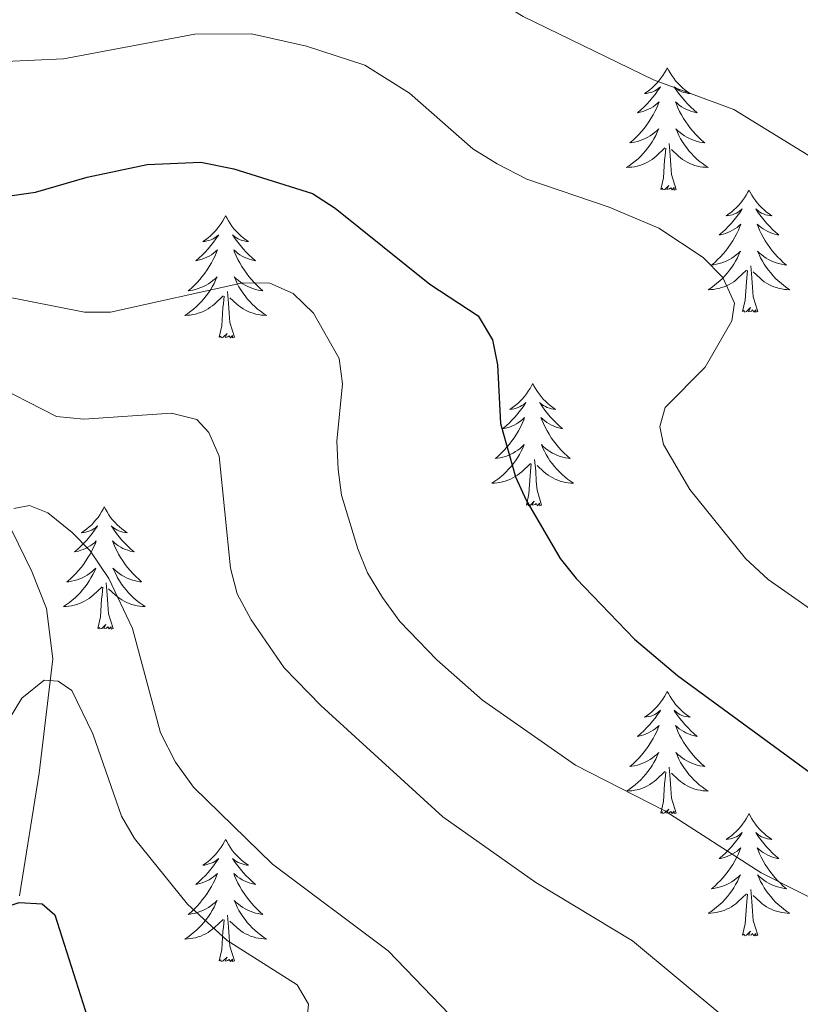
# Model space of a CAD drawing. Units: metres. Extents: x 655161 to 659682, y 697584 to 700654.
# Drawn here: x 657910 to 657986, y 700142 to 700238 of the extents above; entities that cross this region are included whole.
import ezdxf

# ---------------------------------------------------------------- set-up
doc = ezdxf.new("R2010")
doc.units = ezdxf.units.M
doc.header["$MEASUREMENT"] = 0
doc.linetypes.add('DGN Style 3', pattern=[69.534521, 49.667515, -19.867006])
for name, color, linetype, lineweight in [('Carátula', 7, 'Continuous', 5), ('Elementos auxiliares', 7, 'Continuous', 5), ('Entidades rústicas y varios', 7, 'Continuous', 5), ('Hidrografía', 7, 'Continuous', 5), ('Relieve y altimetría', 7, 'Continuous', 5)]:
    doc.layers.add(name, color=color, linetype=linetype, lineweight=lineweight)

msp = doc.modelspace()

# ---------------------------------------------------------------- linework, layer by layer
at = {"layer": 'Carátula', "color": 7, "linetype": 'Continuous', "lineweight": 5}
msp.add_3dface([(655228.52, 697584.29), (659682.39, 697684.86), (659615.35, 700654.11), (655161.48, 700553.54)], dxfattribs=at)
at = {"layer": 'Elementos auxiliares', "color": 250, "linetype": 'Continuous', "lineweight": 5}
msp.add_3dface([(656038.18, 700310.98), (659465.43, 700388.39), (659518.26, 698075.02), (656089.88, 697997.61)], dxfattribs=at)
at = {"layer": 'Entidades rústicas y varios', "color": 92, "linetype": 'Continuous', "lineweight": 5, "flags": 128}
for points in [[(657972.73, 700233.55), (657972.62, 700233.33), (657972.46, 700233.06), (657972.3, 700232.79), (657972.11, 700232.54), (657971.92, 700232.29), (657971.71, 700232.05), (657971.49, 700231.82), (657971.26, 700231.61), (657971.02, 700231.4), (657970.77, 700231.21), (657970.51, 700231.04), (657970.71, 700231.06), (657970.92, 700231.1), (657971.11, 700231.15), (657971.31, 700231.22), (657971.5, 700231.31), (657971.68, 700231.4), (657971.85, 700231.52), (657972.06, 700231.71), (657972.02, 700231.64), (657971.79, 700231.3), (657971.54, 700230.96), (657971.29, 700230.64), (657971.02, 700230.32), (657970.74, 700230.02), (657970.45, 700229.72), (657970.14, 700229.44), (657969.83, 700229.17), (657969.96, 700229.19), (657970.2, 700229.25), (657970.44, 700229.32), (657970.68, 700229.41), (657970.91, 700229.51), (657971.13, 700229.63), (657971.35, 700229.76), (657971.56, 700229.91), (657971.75, 700230.06), (657971.94, 700230.23), (657971.85, 700230.01), (657971.7, 700229.65), (657971.53, 700229.3), (657971.34, 700228.95), (657971.14, 700228.61), (657970.93, 700228.28), (657970.7, 700227.96), (657970.46, 700227.64), (657970.21, 700227.34), (657969.95, 700227.05), (657969.67, 700226.77), (657969.39, 700226.5), (657969.09, 700226.24), (657969.28, 700226.26), (657969.55, 700226.31), (657969.82, 700226.38), (657970.07, 700226.45), (657970.33, 700226.55), (657970.58, 700226.66), (657970.82, 700226.78), (657971.05, 700226.92), (657971.28, 700227.07), (657971.49, 700227.23), (657971.7, 700227.41), (657971.89, 700227.6), (657971.75, 700227.27), (657971.6, 700226.95), (657971.43, 700226.63), (657971.25, 700226.33), (657971.05, 700226.03), (657970.84, 700225.74), (657970.62, 700225.46), (657970.38, 700225.2), (657970.14, 700224.94), (657969.88, 700224.69), (657969.61, 700224.46), (657969.33, 700224.24), (657969.04, 700224.03), (657968.75, 700223.84), (657969.02, 700223.85), (657969.28, 700223.87), (657969.54, 700223.91), (657969.8, 700223.97), (657970.05, 700224.04), (657970.3, 700224.13), (657970.55, 700224.23), (657970.79, 700224.35), (657971.02, 700224.48), (657971.24, 700224.62), (657971.45, 700224.78), (657971.65, 700224.95), (657972.5, 700225.75)], [(657972.73, 700233.55), (657972.84, 700233.33), (657973, 700233.06), (657973.16, 700232.79), (657973.35, 700232.54), (657973.54, 700232.29), (657973.75, 700232.05), (657973.97, 700231.82), (657974.2, 700231.61), (657974.44, 700231.4), (657974.69, 700231.21), (657974.95, 700231.04), (657974.75, 700231.06), (657974.54, 700231.1), (657974.35, 700231.15), (657974.15, 700231.22), (657973.96, 700231.31), (657973.78, 700231.4), (657973.61, 700231.52), (657973.4, 700231.71), (657973.44, 700231.64), (657973.67, 700231.3), (657973.92, 700230.96), (657974.17, 700230.64), (657974.44, 700230.32), (657974.72, 700230.02), (657975.01, 700229.72), (657975.32, 700229.44), (657975.63, 700229.17), (657975.5, 700229.19), (657975.26, 700229.25), (657975.02, 700229.32), (657974.78, 700229.41), (657974.55, 700229.51), (657974.33, 700229.63), (657974.11, 700229.76), (657973.9, 700229.91), (657973.71, 700230.06), (657973.52, 700230.23), (657973.61, 700230.01), (657973.76, 700229.65), (657973.93, 700229.3), (657974.12, 700228.95), (657974.32, 700228.61), (657974.53, 700228.28), (657974.76, 700227.96), (657975, 700227.64), (657975.25, 700227.34), (657975.51, 700227.05), (657975.79, 700226.77), (657976.07, 700226.5), (657976.37, 700226.24), (657976.18, 700226.26), (657975.91, 700226.31), (657975.64, 700226.38), (657975.39, 700226.45), (657975.13, 700226.55), (657974.88, 700226.66), (657974.64, 700226.78), (657974.41, 700226.92), (657974.18, 700227.07), (657973.97, 700227.23), (657973.76, 700227.41), (657973.57, 700227.6), (657973.71, 700227.27), (657973.86, 700226.95), (657974.03, 700226.63), (657974.21, 700226.33), (657974.41, 700226.03), (657974.62, 700225.74), (657974.84, 700225.46), (657975.08, 700225.2), (657975.32, 700224.94), (657975.58, 700224.69), (657975.85, 700224.46), (657976.13, 700224.24), (657976.42, 700224.03), (657976.71, 700223.84), (657976.44, 700223.85), (657976.18, 700223.87), (657975.92, 700223.91), (657975.66, 700223.97), (657975.41, 700224.04), (657975.16, 700224.13), (657974.91, 700224.23), (657974.67, 700224.35), (657974.44, 700224.48), (657974.22, 700224.62), (657974.01, 700224.78), (657973.81, 700224.95), (657973.15, 700225.57)], [(657973.58, 700221.7), (657973.15, 700223.14), (657973.06, 700224.05), (657973.02, 700225), (657972.91, 700226.16)], [(657972.11, 700221.7), (657972.36, 700222.82), (657972.47, 700224.56), (657972.52, 700225), (657972.58, 700225.72)], [(657973.58, 700221.7), (657973.41, 700221.63), (657973.39, 700221.87), (657973.2, 700221.65), (657973.08, 700221.85), (657972.96, 700221.75), (657972.69, 700221.69), (657972.88, 700222.08), (657972.5, 700221.7), (657972.31, 700221.65), (657972.27, 700221.81), (657972.11, 700221.7)], [(657980.69, 700221.63), (657980.58, 700221.42), (657980.42, 700221.14), (657980.26, 700220.87), (657980.07, 700220.62), (657979.88, 700220.37), (657979.67, 700220.13), (657979.45, 700219.9), (657979.22, 700219.69), (657978.98, 700219.49), (657978.73, 700219.3), (657978.47, 700219.12), (657978.67, 700219.14), (657978.88, 700219.18), (657979.07, 700219.23), (657979.27, 700219.3), (657979.46, 700219.39), (657979.64, 700219.49), (657979.81, 700219.6), (657980.02, 700219.79), (657979.98, 700219.72), (657979.75, 700219.38), (657979.5, 700219.04), (657979.25, 700218.72), (657978.98, 700218.4), (657978.7, 700218.1), (657978.41, 700217.8), (657978.1, 700217.52), (657977.79, 700217.25), (657977.92, 700217.27), (657978.16, 700217.33), (657978.4, 700217.4), (657978.64, 700217.49), (657978.87, 700217.59), (657979.09, 700217.71), (657979.31, 700217.84), (657979.52, 700217.99), (657979.71, 700218.14), (657979.9, 700218.31), (657979.81, 700218.09), (657979.66, 700217.73), (657979.49, 700217.38), (657979.3, 700217.03), (657979.1, 700216.69), (657978.89, 700216.36), (657978.66, 700216.04), (657978.42, 700215.72), (657978.17, 700215.42), (657977.91, 700215.13), (657977.63, 700214.85), (657977.35, 700214.58), (657977.05, 700214.32), (657977.24, 700214.35), (657977.51, 700214.39), (657977.78, 700214.46), (657978.03, 700214.54), (657978.29, 700214.63), (657978.54, 700214.74), (657978.78, 700214.86), (657979.01, 700215), (657979.24, 700215.15), (657979.45, 700215.31), (657979.66, 700215.49), (657979.85, 700215.68), (657979.71, 700215.35), (657979.56, 700215.03), (657979.39, 700214.71), (657979.21, 700214.41), (657979.01, 700214.11), (657978.8, 700213.82), (657978.58, 700213.55), (657978.34, 700213.28), (657978.1, 700213.02), (657977.84, 700212.78), (657977.57, 700212.54), (657977.29, 700212.32), (657977, 700212.11), (657976.71, 700211.92), (657976.98, 700211.93), (657977.24, 700211.95), (657977.5, 700211.99), (657977.76, 700212.05), (657978.01, 700212.12), (657978.26, 700212.21), (657978.51, 700212.31), (657978.75, 700212.43), (657978.98, 700212.56), (657979.2, 700212.7), (657979.41, 700212.86), (657979.61, 700213.03), (657980.46, 700213.83)], [(657980.69, 700221.63), (657980.8, 700221.42), (657980.96, 700221.14), (657981.12, 700220.87), (657981.31, 700220.62), (657981.5, 700220.37), (657981.71, 700220.13), (657981.93, 700219.9), (657982.16, 700219.69), (657982.4, 700219.49), (657982.65, 700219.3), (657982.91, 700219.12), (657982.71, 700219.14), (657982.5, 700219.18), (657982.31, 700219.23), (657982.11, 700219.3), (657981.92, 700219.39), (657981.74, 700219.49), (657981.57, 700219.6), (657981.36, 700219.79), (657981.4, 700219.72), (657981.63, 700219.38), (657981.88, 700219.04), (657982.13, 700218.72), (657982.4, 700218.4), (657982.68, 700218.1), (657982.97, 700217.8), (657983.28, 700217.52), (657983.59, 700217.25), (657983.46, 700217.27), (657983.22, 700217.33), (657982.98, 700217.4), (657982.74, 700217.49), (657982.51, 700217.59), (657982.29, 700217.71), (657982.07, 700217.84), (657981.86, 700217.99), (657981.67, 700218.14), (657981.48, 700218.31), (657981.57, 700218.09), (657981.72, 700217.73), (657981.89, 700217.38), (657982.08, 700217.03), (657982.28, 700216.69), (657982.49, 700216.36), (657982.72, 700216.04), (657982.96, 700215.72), (657983.21, 700215.42), (657983.47, 700215.13), (657983.75, 700214.85), (657984.03, 700214.58), (657984.33, 700214.32), (657984.14, 700214.35), (657983.87, 700214.39), (657983.6, 700214.46), (657983.35, 700214.54), (657983.09, 700214.63), (657982.84, 700214.74), (657982.6, 700214.86), (657982.37, 700215), (657982.14, 700215.15), (657981.93, 700215.31), (657981.72, 700215.49), (657981.53, 700215.68), (657981.67, 700215.35), (657981.82, 700215.03), (657981.99, 700214.71), (657982.17, 700214.41), (657982.37, 700214.11), (657982.58, 700213.82), (657982.8, 700213.55), (657983.04, 700213.28), (657983.28, 700213.02), (657983.54, 700212.78), (657983.81, 700212.54), (657984.09, 700212.32), (657984.38, 700212.11), (657984.67, 700211.92), (657984.4, 700211.93), (657984.14, 700211.95), (657983.88, 700211.99), (657983.62, 700212.05), (657983.37, 700212.12), (657983.12, 700212.21), (657982.87, 700212.31), (657982.63, 700212.43), (657982.4, 700212.56), (657982.18, 700212.7), (657981.97, 700212.86), (657981.77, 700213.03), (657981.11, 700213.65)], [(657929.7, 700219.13), (657929.59, 700218.91), (657929.43, 700218.63), (657929.27, 700218.37), (657929.08, 700218.11), (657928.89, 700217.86), (657928.68, 700217.62), (657928.46, 700217.4), (657928.23, 700217.18), (657927.99, 700216.98), (657927.74, 700216.79), (657927.48, 700216.61), (657927.68, 700216.63), (657927.88, 700216.67), (657928.08, 700216.72), (657928.28, 700216.79), (657928.47, 700216.88), (657928.65, 700216.98), (657928.82, 700217.09), (657929.03, 700217.28), (657928.99, 700217.22), (657928.76, 700216.87), (657928.51, 700216.54), (657928.26, 700216.21), (657927.99, 700215.89), (657927.71, 700215.59), (657927.42, 700215.29), (657927.12, 700215.01), (657926.8, 700214.74), (657926.93, 700214.76), (657927.17, 700214.82), (657927.41, 700214.89), (657927.65, 700214.98), (657927.88, 700215.08), (657928.1, 700215.2), (657928.32, 700215.33), (657928.53, 700215.48), (657928.72, 700215.64), (657928.91, 700215.81), (657928.82, 700215.58), (657928.67, 700215.22), (657928.5, 700214.87), (657928.31, 700214.52), (657928.11, 700214.18), (657927.9, 700213.85), (657927.67, 700213.53), (657927.43, 700213.22), (657927.18, 700212.91), (657926.92, 700212.62), (657926.64, 700212.34), (657926.36, 700212.07), (657926.06, 700211.81), (657926.26, 700211.84), (657926.52, 700211.88), (657926.78, 700211.95), (657927.04, 700212.03), (657927.3, 700212.12), (657927.55, 700212.23), (657927.79, 700212.35), (657928.02, 700212.49), (657928.25, 700212.64), (657928.46, 700212.8), (657928.67, 700212.98), (657928.86, 700213.17), (657928.72, 700212.84), (657928.57, 700212.52), (657928.4, 700212.21), (657928.22, 700211.9), (657928.02, 700211.6), (657927.81, 700211.32), (657927.59, 700211.04), (657927.35, 700210.77), (657927.1, 700210.51), (657926.85, 700210.27), (657926.58, 700210.03), (657926.3, 700209.81), (657926.01, 700209.6), (657925.72, 700209.41), (657925.98, 700209.42), (657926.25, 700209.44), (657926.51, 700209.49), (657926.77, 700209.54), (657927.02, 700209.62), (657927.27, 700209.7), (657927.52, 700209.8), (657927.76, 700209.92), (657927.99, 700210.05), (657928.21, 700210.2), (657928.42, 700210.36), (657928.62, 700210.52), (657929.47, 700211.32)], [(657929.7, 700219.13), (657929.81, 700218.91), (657929.97, 700218.63), (657930.13, 700218.37), (657930.32, 700218.11), (657930.51, 700217.86), (657930.72, 700217.62), (657930.94, 700217.4), (657931.17, 700217.18), (657931.41, 700216.98), (657931.66, 700216.79), (657931.92, 700216.61), (657931.72, 700216.63), (657931.52, 700216.67), (657931.32, 700216.72), (657931.12, 700216.79), (657930.93, 700216.88), (657930.75, 700216.98), (657930.58, 700217.09), (657930.37, 700217.28), (657930.41, 700217.22), (657930.64, 700216.87), (657930.89, 700216.54), (657931.14, 700216.21), (657931.41, 700215.89), (657931.69, 700215.59), (657931.98, 700215.29), (657932.28, 700215.01), (657932.6, 700214.74), (657932.47, 700214.76), (657932.23, 700214.82), (657931.99, 700214.89), (657931.75, 700214.98), (657931.52, 700215.08), (657931.3, 700215.2), (657931.08, 700215.33), (657930.87, 700215.48), (657930.68, 700215.64), (657930.49, 700215.81), (657930.58, 700215.58), (657930.73, 700215.22), (657930.9, 700214.87), (657931.09, 700214.52), (657931.29, 700214.18), (657931.5, 700213.85), (657931.73, 700213.53), (657931.97, 700213.22), (657932.22, 700212.91), (657932.48, 700212.62), (657932.76, 700212.34), (657933.04, 700212.07), (657933.34, 700211.81), (657933.14, 700211.84), (657932.88, 700211.88), (657932.62, 700211.95), (657932.36, 700212.03), (657932.1, 700212.12), (657931.85, 700212.23), (657931.61, 700212.35), (657931.38, 700212.49), (657931.15, 700212.64), (657930.94, 700212.8), (657930.73, 700212.98), (657930.54, 700213.17), (657930.68, 700212.84), (657930.83, 700212.52), (657931, 700212.21), (657931.18, 700211.9), (657931.38, 700211.6), (657931.59, 700211.32), (657931.81, 700211.04), (657932.05, 700210.77), (657932.3, 700210.51), (657932.55, 700210.27), (657932.82, 700210.03), (657933.1, 700209.81), (657933.39, 700209.6), (657933.68, 700209.41), (657933.42, 700209.42), (657933.15, 700209.44), (657932.89, 700209.49), (657932.63, 700209.54), (657932.38, 700209.62), (657932.13, 700209.7), (657931.88, 700209.8), (657931.64, 700209.92), (657931.41, 700210.05), (657931.19, 700210.2), (657930.98, 700210.36), (657930.78, 700210.52), (657930.12, 700211.14)], [(657980.07, 700209.78), (657980.32, 700210.9), (657980.43, 700212.64), (657980.48, 700213.08), (657980.54, 700213.8)], [(657981.54, 700209.78), (657981.11, 700211.22), (657981.02, 700212.13), (657980.98, 700213.08), (657980.87, 700214.24)], [(657930.55, 700207.28), (657930.12, 700208.72), (657930.03, 700209.62), (657929.98, 700210.57), (657929.88, 700211.73)], [(657929.08, 700207.28), (657929.33, 700208.39), (657929.44, 700210.14), (657929.49, 700210.57), (657929.55, 700211.29)], [(657981.54, 700209.78), (657981.37, 700209.72), (657981.35, 700209.95), (657981.16, 700209.73), (657981.04, 700209.94), (657980.92, 700209.83), (657980.65, 700209.77), (657980.84, 700210.17), (657980.46, 700209.79), (657980.27, 700209.73), (657980.23, 700209.89), (657980.07, 700209.78)], [(657930.55, 700207.28), (657930.38, 700207.21), (657930.36, 700207.45), (657930.17, 700207.22), (657930.05, 700207.43), (657929.93, 700207.32), (657929.66, 700207.26), (657929.85, 700207.66), (657929.47, 700207.28), (657929.28, 700207.22), (657929.24, 700207.39), (657929.08, 700207.28)], [(657959.62, 700202.77), (657959.51, 700202.55), (657959.36, 700202.27), (657959.19, 700202.01), (657959.01, 700201.75), (657958.81, 700201.5), (657958.6, 700201.26), (657958.39, 700201.04), (657958.16, 700200.82), (657957.92, 700200.62), (657957.66, 700200.43), (657957.4, 700200.25), (657957.6, 700200.27), (657957.81, 700200.31), (657958.01, 700200.36), (657958.2, 700200.43), (657958.39, 700200.52), (657958.57, 700200.62), (657958.74, 700200.73), (657958.95, 700200.92), (657958.91, 700200.86), (657958.68, 700200.51), (657958.44, 700200.18), (657958.18, 700199.85), (657957.91, 700199.53), (657957.63, 700199.23), (657957.34, 700198.93), (657957.04, 700198.65), (657956.72, 700198.38), (657956.85, 700198.4), (657957.09, 700198.46), (657957.34, 700198.53), (657957.57, 700198.62), (657957.8, 700198.72), (657958.03, 700198.84), (657958.24, 700198.97), (657958.45, 700199.12), (657958.65, 700199.28), (657958.83, 700199.45), (657958.74, 700199.22), (657958.59, 700198.86), (657958.42, 700198.51), (657958.23, 700198.16), (657958.03, 700197.82), (657957.82, 700197.49), (657957.59, 700197.17), (657957.36, 700196.86), (657957.1, 700196.55), (657956.84, 700196.26), (657956.56, 700195.98), (657956.28, 700195.71), (657955.98, 700195.45), (657956.18, 700195.48), (657956.44, 700195.52), (657956.71, 700195.59), (657956.97, 700195.67), (657957.22, 700195.76), (657957.47, 700195.87), (657957.71, 700195.99), (657957.94, 700196.13), (657958.17, 700196.28), (657958.38, 700196.44), (657958.59, 700196.62), (657958.79, 700196.81), (657958.64, 700196.48), (657958.49, 700196.16), (657958.32, 700195.85), (657958.14, 700195.54), (657957.94, 700195.24), (657957.73, 700194.96), (657957.51, 700194.68), (657957.27, 700194.41), (657957.03, 700194.15), (657956.77, 700193.91), (657956.5, 700193.67), (657956.22, 700193.45), (657955.93, 700193.24), (657955.64, 700193.05), (657955.91, 700193.06), (657956.17, 700193.08), (657956.43, 700193.13), (657956.69, 700193.18), (657956.95, 700193.26), (657957.2, 700193.34), (657957.44, 700193.44), (657957.68, 700193.56), (657957.91, 700193.69), (657958.13, 700193.84), (657958.34, 700194), (657958.55, 700194.16), (657959.39, 700194.96)], [(657959.62, 700202.77), (657959.73, 700202.55), (657959.89, 700202.27), (657960.06, 700202.01), (657960.24, 700201.75), (657960.43, 700201.5), (657960.64, 700201.26), (657960.86, 700201.04), (657961.09, 700200.82), (657961.33, 700200.62), (657961.58, 700200.43), (657961.84, 700200.25), (657961.64, 700200.27), (657961.44, 700200.31), (657961.24, 700200.36), (657961.04, 700200.43), (657960.85, 700200.52), (657960.67, 700200.62), (657960.5, 700200.73), (657960.29, 700200.92), (657960.34, 700200.86), (657960.56, 700200.51), (657960.81, 700200.18), (657961.06, 700199.85), (657961.33, 700199.53), (657961.61, 700199.23), (657961.9, 700198.93), (657962.21, 700198.65), (657962.52, 700198.38), (657962.4, 700198.4), (657962.15, 700198.46), (657961.91, 700198.53), (657961.67, 700198.62), (657961.44, 700198.72), (657961.22, 700198.84), (657961, 700198.97), (657960.8, 700199.12), (657960.6, 700199.28), (657960.41, 700199.45), (657960.5, 700199.22), (657960.66, 700198.86), (657960.83, 700198.51), (657961.01, 700198.16), (657961.21, 700197.82), (657961.42, 700197.49), (657961.65, 700197.17), (657961.89, 700196.86), (657962.14, 700196.55), (657962.4, 700196.26), (657962.68, 700195.98), (657962.97, 700195.71), (657963.26, 700195.45), (657963.07, 700195.48), (657962.8, 700195.52), (657962.54, 700195.59), (657962.28, 700195.67), (657962.02, 700195.76), (657961.78, 700195.87), (657961.53, 700195.99), (657961.3, 700196.13), (657961.08, 700196.28), (657960.86, 700196.44), (657960.65, 700196.62), (657960.46, 700196.81), (657960.6, 700196.48), (657960.75, 700196.16), (657960.92, 700195.85), (657961.11, 700195.54), (657961.3, 700195.24), (657961.51, 700194.96), (657961.74, 700194.68), (657961.97, 700194.41), (657962.22, 700194.15), (657962.48, 700193.91), (657962.74, 700193.67), (657963.02, 700193.45), (657963.31, 700193.24), (657963.6, 700193.05), (657963.34, 700193.06), (657963.07, 700193.08), (657962.81, 700193.13), (657962.55, 700193.18), (657962.3, 700193.26), (657962.05, 700193.34), (657961.8, 700193.44), (657961.57, 700193.56), (657961.34, 700193.69), (657961.11, 700193.84), (657960.9, 700194), (657960.7, 700194.16), (657960.04, 700194.78)], [(657960.47, 700190.92), (657960.04, 700192.36), (657959.95, 700193.26), (657959.91, 700194.21), (657959.8, 700195.37)], [(657959, 700190.92), (657959.25, 700192.03), (657959.36, 700193.78), (657959.41, 700194.21), (657959.47, 700194.93)], [(657917.88, 700190.74), (657917.77, 700190.52), (657917.62, 700190.25), (657917.45, 700189.98), (657917.27, 700189.72), (657917.07, 700189.48), (657916.87, 700189.24), (657916.65, 700189.01), (657916.42, 700188.8), (657916.18, 700188.59), (657915.93, 700188.4), (657915.67, 700188.22), (657915.86, 700188.25), (657916.07, 700188.28), (657916.27, 700188.34), (657916.46, 700188.41), (657916.65, 700188.49), (657916.83, 700188.59), (657917.01, 700188.7), (657917.21, 700188.9), (657917.17, 700188.83), (657916.94, 700188.49), (657916.7, 700188.15), (657916.44, 700187.82), (657916.17, 700187.51), (657915.89, 700187.2), (657915.6, 700186.91), (657915.3, 700186.63), (657914.98, 700186.36), (657915.11, 700186.38), (657915.36, 700186.44), (657915.6, 700186.51), (657915.83, 700186.6), (657916.06, 700186.7), (657916.29, 700186.82), (657916.5, 700186.95), (657916.71, 700187.09), (657916.91, 700187.25), (657917.09, 700187.42), (657917.01, 700187.2), (657916.85, 700186.84), (657916.68, 700186.48), (657916.49, 700186.14), (657916.29, 700185.8), (657916.08, 700185.47), (657915.86, 700185.14), (657915.62, 700184.83), (657915.36, 700184.53), (657915.1, 700184.24), (657914.83, 700183.96), (657914.54, 700183.69), (657914.24, 700183.43), (657914.44, 700183.45), (657914.7, 700183.5), (657914.97, 700183.56), (657915.23, 700183.64), (657915.48, 700183.74), (657915.73, 700183.84), (657915.97, 700183.97), (657916.2, 700184.1), (657916.43, 700184.26), (657916.65, 700184.42), (657916.85, 700184.6), (657917.05, 700184.78), (657916.91, 700184.46), (657916.75, 700184.14), (657916.58, 700183.82), (657916.4, 700183.52), (657916.2, 700183.22), (657915.99, 700182.93), (657915.77, 700182.65), (657915.53, 700182.38), (657915.29, 700182.13), (657915.03, 700181.88), (657914.76, 700181.65), (657914.48, 700181.43), (657914.19, 700181.22), (657913.9, 700181.03), (657914.17, 700181.04), (657914.43, 700181.06), (657914.69, 700181.1), (657914.95, 700181.16), (657915.21, 700181.23), (657915.46, 700181.32), (657915.7, 700181.42), (657915.94, 700181.54), (657916.17, 700181.67), (657916.39, 700181.81), (657916.6, 700181.97), (657916.81, 700182.14), (657917.66, 700182.94)], [(657917.88, 700190.74), (657917.99, 700190.52), (657918.15, 700190.25), (657918.32, 700189.98), (657918.5, 700189.72), (657918.69, 700189.48), (657918.9, 700189.24), (657919.12, 700189.01), (657919.35, 700188.8), (657919.59, 700188.59), (657919.84, 700188.4), (657920.1, 700188.22), (657919.9, 700188.25), (657919.7, 700188.28), (657919.5, 700188.34), (657919.3, 700188.41), (657919.12, 700188.49), (657918.93, 700188.59), (657918.76, 700188.7), (657918.56, 700188.9), (657918.6, 700188.83), (657918.83, 700188.49), (657919.07, 700188.15), (657919.32, 700187.82), (657919.59, 700187.51), (657919.87, 700187.2), (657920.16, 700186.91), (657920.47, 700186.63), (657920.78, 700186.36), (657920.66, 700186.38), (657920.41, 700186.44), (657920.17, 700186.51), (657919.93, 700186.6), (657919.7, 700186.7), (657919.48, 700186.82), (657919.26, 700186.95), (657919.06, 700187.09), (657918.86, 700187.25), (657918.67, 700187.42), (657918.76, 700187.2), (657918.92, 700186.84), (657919.09, 700186.48), (657919.27, 700186.14), (657919.47, 700185.8), (657919.68, 700185.47), (657919.91, 700185.14), (657920.15, 700184.83), (657920.4, 700184.53), (657920.66, 700184.24), (657920.94, 700183.96), (657921.23, 700183.69), (657921.52, 700183.43), (657921.33, 700183.45), (657921.06, 700183.5), (657920.8, 700183.56), (657920.54, 700183.64), (657920.28, 700183.74), (657920.04, 700183.84), (657919.8, 700183.97), (657919.56, 700184.1), (657919.34, 700184.26), (657919.12, 700184.42), (657918.91, 700184.6), (657918.72, 700184.78), (657918.86, 700184.46), (657919.02, 700184.14), (657919.18, 700183.82), (657919.37, 700183.52), (657919.56, 700183.22), (657919.77, 700182.93), (657920, 700182.65), (657920.23, 700182.38), (657920.48, 700182.13), (657920.74, 700181.88), (657921, 700181.65), (657921.28, 700181.43), (657921.57, 700181.22), (657921.86, 700181.03), (657921.6, 700181.04), (657921.34, 700181.06), (657921.07, 700181.1), (657920.81, 700181.16), (657920.56, 700181.23), (657920.31, 700181.32), (657920.06, 700181.42), (657919.83, 700181.54), (657919.6, 700181.67), (657919.38, 700181.81), (657919.16, 700181.97), (657918.96, 700182.14), (657918.3, 700182.76)], [(657960.47, 700190.92), (657960.3, 700190.85), (657960.28, 700191.09), (657960.09, 700190.86), (657959.97, 700191.07), (657959.85, 700190.96), (657959.58, 700190.9), (657959.77, 700191.3), (657959.39, 700190.92), (657959.2, 700190.86), (657959.16, 700191.03), (657959, 700190.92)], [(657917.26, 700178.89), (657917.51, 700180.01), (657917.62, 700181.75), (657917.67, 700182.18), (657917.73, 700182.91)], [(657918.73, 700178.89), (657918.3, 700180.33), (657918.21, 700181.23), (657918.17, 700182.18), (657918.07, 700183.35)], [(657918.73, 700178.89), (657918.56, 700178.82), (657918.54, 700179.06), (657918.35, 700178.84), (657918.23, 700179.04), (657918.11, 700178.93), (657917.84, 700178.88), (657918.04, 700179.27), (657917.65, 700178.89), (657917.46, 700178.84), (657917.42, 700179), (657917.26, 700178.89)], [(657972.73, 700172.76), (657972.62, 700172.54), (657972.46, 700172.26), (657972.3, 700172), (657972.11, 700171.74), (657971.92, 700171.49), (657971.71, 700171.25), (657971.49, 700171.03), (657971.26, 700170.81), (657971.02, 700170.61), (657970.77, 700170.42), (657970.51, 700170.24), (657970.71, 700170.26), (657970.92, 700170.3), (657971.11, 700170.35), (657971.31, 700170.42), (657971.5, 700170.51), (657971.68, 700170.61), (657971.85, 700170.72), (657972.06, 700170.91), (657972.02, 700170.84), (657971.79, 700170.5), (657971.54, 700170.16), (657971.29, 700169.84), (657971.02, 700169.52), (657970.74, 700169.22), (657970.45, 700168.92), (657970.14, 700168.64), (657969.83, 700168.37), (657969.96, 700168.39), (657970.2, 700168.45), (657970.44, 700168.52), (657970.68, 700168.61), (657970.91, 700168.71), (657971.13, 700168.83), (657971.35, 700168.96), (657971.56, 700169.11), (657971.75, 700169.26), (657971.94, 700169.44), (657971.85, 700169.21), (657971.7, 700168.85), (657971.53, 700168.5), (657971.34, 700168.15), (657971.14, 700167.81), (657970.93, 700167.48), (657970.7, 700167.16), (657970.46, 700166.85), (657970.21, 700166.54), (657969.95, 700166.25), (657969.67, 700165.97), (657969.39, 700165.7), (657969.09, 700165.44), (657969.28, 700165.47), (657969.55, 700165.51), (657969.82, 700165.58), (657970.07, 700165.66), (657970.33, 700165.75), (657970.58, 700165.86), (657970.82, 700165.98), (657971.05, 700166.12), (657971.28, 700166.27), (657971.49, 700166.43), (657971.7, 700166.61), (657971.89, 700166.8), (657971.75, 700166.47), (657971.6, 700166.15), (657971.43, 700165.84), (657971.25, 700165.53), (657971.05, 700165.23), (657970.84, 700164.94), (657970.62, 700164.67), (657970.38, 700164.4), (657970.14, 700164.14), (657969.88, 700163.9), (657969.61, 700163.66), (657969.33, 700163.44), (657969.04, 700163.23), (657968.75, 700163.04), (657969.02, 700163.05), (657969.28, 700163.07), (657969.54, 700163.12), (657969.8, 700163.17), (657970.05, 700163.24), (657970.3, 700163.33), (657970.55, 700163.43), (657970.79, 700163.55), (657971.02, 700163.68), (657971.24, 700163.83), (657971.45, 700163.98), (657971.65, 700164.15), (657972.5, 700164.95)], [(657972.73, 700172.76), (657972.84, 700172.54), (657973, 700172.26), (657973.16, 700172), (657973.35, 700171.74), (657973.54, 700171.49), (657973.75, 700171.25), (657973.97, 700171.03), (657974.2, 700170.81), (657974.44, 700170.61), (657974.69, 700170.42), (657974.95, 700170.24), (657974.75, 700170.26), (657974.54, 700170.3), (657974.35, 700170.35), (657974.15, 700170.42), (657973.96, 700170.51), (657973.78, 700170.61), (657973.61, 700170.72), (657973.4, 700170.91), (657973.44, 700170.84), (657973.67, 700170.5), (657973.92, 700170.16), (657974.17, 700169.84), (657974.44, 700169.52), (657974.72, 700169.22), (657975.01, 700168.92), (657975.32, 700168.64), (657975.63, 700168.37), (657975.5, 700168.39), (657975.26, 700168.45), (657975.02, 700168.52), (657974.78, 700168.61), (657974.55, 700168.71), (657974.33, 700168.83), (657974.11, 700168.96), (657973.9, 700169.11), (657973.71, 700169.26), (657973.52, 700169.44), (657973.61, 700169.21), (657973.76, 700168.85), (657973.93, 700168.5), (657974.12, 700168.15), (657974.32, 700167.81), (657974.53, 700167.48), (657974.76, 700167.16), (657975, 700166.85), (657975.25, 700166.54), (657975.51, 700166.25), (657975.79, 700165.97), (657976.07, 700165.7), (657976.37, 700165.44), (657976.18, 700165.47), (657975.91, 700165.51), (657975.64, 700165.58), (657975.39, 700165.66), (657975.13, 700165.75), (657974.88, 700165.86), (657974.64, 700165.98), (657974.41, 700166.12), (657974.18, 700166.27), (657973.97, 700166.43), (657973.76, 700166.61), (657973.57, 700166.8), (657973.71, 700166.47), (657973.86, 700166.15), (657974.03, 700165.84), (657974.21, 700165.53), (657974.41, 700165.23), (657974.62, 700164.94), (657974.84, 700164.67), (657975.08, 700164.4), (657975.32, 700164.14), (657975.58, 700163.9), (657975.85, 700163.66), (657976.13, 700163.44), (657976.42, 700163.23), (657976.71, 700163.04), (657976.44, 700163.05), (657976.18, 700163.07), (657975.92, 700163.12), (657975.66, 700163.17), (657975.41, 700163.24), (657975.16, 700163.33), (657974.91, 700163.43), (657974.67, 700163.55), (657974.44, 700163.68), (657974.22, 700163.83), (657974.01, 700163.98), (657973.81, 700164.15), (657973.15, 700164.77)], [(657972.11, 700160.9), (657972.36, 700162.02), (657972.47, 700163.76), (657972.52, 700164.2), (657972.58, 700164.92)], [(657973.58, 700160.9), (657973.15, 700162.34), (657973.06, 700163.25), (657973.02, 700164.2), (657972.91, 700165.36)], [(657973.58, 700160.9), (657973.41, 700160.84), (657973.39, 700161.08), (657973.2, 700160.85), (657973.08, 700161.06), (657972.96, 700160.95), (657972.69, 700160.89), (657972.88, 700161.29), (657972.5, 700160.91), (657972.31, 700160.85), (657972.27, 700161.02), (657972.11, 700160.9)], [(657980.69, 700160.84), (657980.58, 700160.62), (657980.42, 700160.34), (657980.26, 700160.08), (657980.07, 700159.82), (657979.88, 700159.57), (657979.67, 700159.33), (657979.45, 700159.11), (657979.22, 700158.89), (657978.98, 700158.69), (657978.73, 700158.5), (657978.47, 700158.32), (657978.67, 700158.34), (657978.88, 700158.38), (657979.07, 700158.44), (657979.27, 700158.5), (657979.46, 700158.59), (657979.64, 700158.69), (657979.81, 700158.8), (657980.02, 700158.99), (657979.98, 700158.93), (657979.75, 700158.58), (657979.5, 700158.24), (657979.25, 700157.92), (657978.98, 700157.6), (657978.7, 700157.3), (657978.41, 700157), (657978.1, 700156.72), (657977.79, 700156.45), (657977.92, 700156.47), (657978.16, 700156.53), (657978.4, 700156.6), (657978.64, 700156.69), (657978.87, 700156.8), (657979.09, 700156.91), (657979.31, 700157.04), (657979.52, 700157.19), (657979.71, 700157.35), (657979.9, 700157.52), (657979.81, 700157.29), (657979.66, 700156.93), (657979.49, 700156.58), (657979.3, 700156.23), (657979.1, 700155.89), (657978.89, 700155.56), (657978.66, 700155.24), (657978.42, 700154.93), (657978.17, 700154.62), (657977.91, 700154.33), (657977.63, 700154.05), (657977.35, 700153.78), (657977.05, 700153.52), (657977.24, 700153.55), (657977.51, 700153.6), (657977.78, 700153.66), (657978.03, 700153.74), (657978.29, 700153.83), (657978.54, 700153.94), (657978.78, 700154.06), (657979.01, 700154.2), (657979.24, 700154.35), (657979.45, 700154.51), (657979.66, 700154.69), (657979.85, 700154.88), (657979.71, 700154.55), (657979.56, 700154.23), (657979.39, 700153.92), (657979.21, 700153.61), (657979.01, 700153.31), (657978.8, 700153.03), (657978.58, 700152.75), (657978.34, 700152.48), (657978.1, 700152.22), (657977.84, 700151.98), (657977.57, 700151.74), (657977.29, 700151.52), (657977, 700151.31), (657976.71, 700151.12), (657976.98, 700151.13), (657977.24, 700151.16), (657977.5, 700151.2), (657977.76, 700151.25), (657978.01, 700151.32), (657978.26, 700151.41), (657978.51, 700151.52), (657978.75, 700151.63), (657978.98, 700151.76), (657979.2, 700151.91), (657979.41, 700152.06), (657979.61, 700152.24), (657980.46, 700153.03)], [(657980.69, 700160.84), (657980.8, 700160.62), (657980.96, 700160.34), (657981.12, 700160.08), (657981.31, 700159.82), (657981.5, 700159.57), (657981.71, 700159.33), (657981.93, 700159.11), (657982.16, 700158.89), (657982.4, 700158.69), (657982.65, 700158.5), (657982.91, 700158.32), (657982.71, 700158.34), (657982.5, 700158.38), (657982.31, 700158.44), (657982.11, 700158.5), (657981.92, 700158.59), (657981.74, 700158.69), (657981.57, 700158.8), (657981.36, 700158.99), (657981.4, 700158.93), (657981.63, 700158.58), (657981.88, 700158.24), (657982.13, 700157.92), (657982.4, 700157.6), (657982.68, 700157.3), (657982.97, 700157), (657983.28, 700156.72), (657983.59, 700156.45), (657983.46, 700156.47), (657983.22, 700156.53), (657982.98, 700156.6), (657982.74, 700156.69), (657982.51, 700156.8), (657982.29, 700156.91), (657982.07, 700157.04), (657981.86, 700157.19), (657981.67, 700157.35), (657981.48, 700157.52), (657981.57, 700157.29), (657981.72, 700156.93), (657981.89, 700156.58), (657982.08, 700156.23), (657982.28, 700155.89), (657982.49, 700155.56), (657982.72, 700155.24), (657982.96, 700154.93), (657983.21, 700154.62), (657983.47, 700154.33), (657983.75, 700154.05), (657984.03, 700153.78), (657984.33, 700153.52), (657984.14, 700153.55), (657983.87, 700153.6), (657983.6, 700153.66), (657983.35, 700153.74), (657983.09, 700153.83), (657982.84, 700153.94), (657982.6, 700154.06), (657982.37, 700154.2), (657982.14, 700154.35), (657981.93, 700154.51), (657981.72, 700154.69), (657981.53, 700154.88), (657981.67, 700154.55), (657981.82, 700154.23), (657981.99, 700153.92), (657982.17, 700153.61), (657982.37, 700153.31), (657982.58, 700153.03), (657982.8, 700152.75), (657983.04, 700152.48), (657983.28, 700152.22), (657983.54, 700151.98), (657983.81, 700151.74), (657984.09, 700151.52), (657984.38, 700151.31), (657984.67, 700151.12), (657984.4, 700151.13), (657984.14, 700151.16), (657983.88, 700151.2), (657983.62, 700151.25), (657983.37, 700151.32), (657983.12, 700151.41), (657982.87, 700151.52), (657982.63, 700151.63), (657982.4, 700151.76), (657982.18, 700151.91), (657981.97, 700152.06), (657981.77, 700152.24), (657981.11, 700152.86)], [(657929.7, 700158.33), (657929.59, 700158.11), (657929.43, 700157.83), (657929.27, 700157.57), (657929.08, 700157.31), (657928.89, 700157.06), (657928.68, 700156.82), (657928.46, 700156.6), (657928.23, 700156.38), (657927.99, 700156.18), (657927.74, 700155.99), (657927.48, 700155.81), (657927.68, 700155.83), (657927.88, 700155.87), (657928.08, 700155.93), (657928.28, 700156), (657928.47, 700156.08), (657928.65, 700156.18), (657928.82, 700156.29), (657929.03, 700156.48), (657928.99, 700156.42), (657928.76, 700156.07), (657928.51, 700155.74), (657928.26, 700155.41), (657927.99, 700155.1), (657927.71, 700154.79), (657927.42, 700154.5), (657927.12, 700154.21), (657926.8, 700153.94), (657926.93, 700153.96), (657927.17, 700154.02), (657927.41, 700154.1), (657927.65, 700154.18), (657927.88, 700154.29), (657928.1, 700154.4), (657928.32, 700154.54), (657928.53, 700154.68), (657928.72, 700154.84), (657928.91, 700155.01), (657928.82, 700154.79), (657928.67, 700154.42), (657928.5, 700154.07), (657928.31, 700153.72), (657928.11, 700153.38), (657927.9, 700153.05), (657927.67, 700152.73), (657927.43, 700152.42), (657927.18, 700152.12), (657926.92, 700151.82), (657926.64, 700151.54), (657926.36, 700151.27), (657926.06, 700151.02), (657926.26, 700151.04), (657926.52, 700151.09), (657926.78, 700151.15), (657927.04, 700151.23), (657927.3, 700151.32), (657927.55, 700151.43), (657927.79, 700151.55), (657928.02, 700151.69), (657928.25, 700151.84), (657928.46, 700152.01), (657928.67, 700152.18), (657928.86, 700152.37), (657928.72, 700152.04), (657928.57, 700151.72), (657928.4, 700151.41), (657928.22, 700151.1), (657928.02, 700150.81), (657927.81, 700150.52), (657927.59, 700150.24), (657927.35, 700149.97), (657927.1, 700149.71), (657926.85, 700149.47), (657926.58, 700149.24), (657926.3, 700149.01), (657926.01, 700148.8), (657925.72, 700148.61), (657925.98, 700148.62), (657926.25, 700148.65), (657926.51, 700148.69), (657926.77, 700148.74), (657927.02, 700148.82), (657927.27, 700148.9), (657927.52, 700149.01), (657927.76, 700149.12), (657927.99, 700149.25), (657928.21, 700149.4), (657928.42, 700149.56), (657928.62, 700149.73), (657929.47, 700150.53)], [(657929.7, 700158.33), (657929.81, 700158.11), (657929.97, 700157.83), (657930.13, 700157.57), (657930.32, 700157.31), (657930.51, 700157.06), (657930.72, 700156.82), (657930.94, 700156.6), (657931.17, 700156.38), (657931.41, 700156.18), (657931.66, 700155.99), (657931.92, 700155.81), (657931.72, 700155.83), (657931.52, 700155.87), (657931.32, 700155.93), (657931.12, 700156), (657930.93, 700156.08), (657930.75, 700156.18), (657930.58, 700156.29), (657930.37, 700156.48), (657930.41, 700156.42), (657930.64, 700156.07), (657930.89, 700155.74), (657931.14, 700155.41), (657931.41, 700155.1), (657931.69, 700154.79), (657931.98, 700154.5), (657932.28, 700154.21), (657932.6, 700153.94), (657932.47, 700153.96), (657932.23, 700154.02), (657931.99, 700154.1), (657931.75, 700154.18), (657931.52, 700154.29), (657931.3, 700154.4), (657931.08, 700154.54), (657930.87, 700154.68), (657930.68, 700154.84), (657930.49, 700155.01), (657930.58, 700154.79), (657930.73, 700154.42), (657930.9, 700154.07), (657931.09, 700153.72), (657931.29, 700153.38), (657931.5, 700153.05), (657931.73, 700152.73), (657931.97, 700152.42), (657932.22, 700152.12), (657932.48, 700151.82), (657932.76, 700151.54), (657933.04, 700151.27), (657933.34, 700151.02), (657933.14, 700151.04), (657932.88, 700151.09), (657932.62, 700151.15), (657932.36, 700151.23), (657932.1, 700151.32), (657931.85, 700151.43), (657931.61, 700151.55), (657931.38, 700151.69), (657931.15, 700151.84), (657930.94, 700152.01), (657930.73, 700152.18), (657930.54, 700152.37), (657930.68, 700152.04), (657930.83, 700151.72), (657931, 700151.41), (657931.18, 700151.1), (657931.38, 700150.81), (657931.59, 700150.52), (657931.81, 700150.24), (657932.05, 700149.97), (657932.3, 700149.71), (657932.55, 700149.47), (657932.82, 700149.24), (657933.1, 700149.01), (657933.39, 700148.8), (657933.68, 700148.61), (657933.42, 700148.62), (657933.15, 700148.65), (657932.89, 700148.69), (657932.63, 700148.74), (657932.38, 700148.82), (657932.13, 700148.9), (657931.88, 700149.01), (657931.64, 700149.12), (657931.41, 700149.25), (657931.19, 700149.4), (657930.98, 700149.56), (657930.78, 700149.73), (657930.12, 700150.35)], [(657980.07, 700148.98), (657980.32, 700150.1), (657980.43, 700151.84), (657980.48, 700152.28), (657980.54, 700153)], [(657981.54, 700148.98), (657981.11, 700150.42), (657981.02, 700151.33), (657980.98, 700152.28), (657980.87, 700153.44)], [(657929.08, 700146.48), (657929.33, 700147.6), (657929.44, 700149.34), (657929.49, 700149.77), (657929.55, 700150.49)], [(657930.55, 700146.48), (657930.12, 700147.92), (657930.03, 700148.82), (657929.98, 700149.77), (657929.88, 700150.93)], [(657981.54, 700148.98), (657981.37, 700148.92), (657981.35, 700149.16), (657981.16, 700148.93), (657981.04, 700149.14), (657980.92, 700149.03), (657980.65, 700148.98), (657980.84, 700149.37), (657980.46, 700148.99), (657980.27, 700148.93), (657980.23, 700149.1), (657980.07, 700148.98)], [(657930.55, 700146.48), (657930.38, 700146.41), (657930.36, 700146.65), (657930.17, 700146.43), (657930.05, 700146.63), (657929.93, 700146.52), (657929.66, 700146.47), (657929.85, 700146.86), (657929.47, 700146.48), (657929.28, 700146.43), (657929.24, 700146.59), (657929.08, 700146.48)]]:
    msp.add_lwpolyline(points, dxfattribs=at)
at = {"layer": 'Hidrografía', "color": 142, "linetype": 'DGN Style 3', "lineweight": 15}
msp.add_polyline3d([(657909.62, 700152.83, 1023.95), (657911.54, 700164.78, 1027.08), (657912.88, 700175.94, 1030.71), (657912.25, 700180.84, 1031.83), (657910.82, 700184.43, 1032.91), (657906.64, 700192.98, 1036.03)], dxfattribs=at)
at = {"layer": 'Relieve y altimetría', "color": 30, "linetype": 'Continuous', "lineweight": 5, "flags": 128}
for points, elevation in [([(657903.99, 700247.2), (657912.21, 700248.23), (657923.11, 700248.76), (657928.47, 700248.7), (657933.57, 700248.31), (657944.2, 700245.9), (657949.17, 700244.38), (657958.7, 700238.54), (657971.39, 700232.39), (657979.22, 700229.49), (657988.98, 700223.46), (657991.27, 700221.66), (657992.96, 700219.75), (657994.38, 700217.7), (657995.29, 700215.31), (657999.06, 700202.13), (658000.58, 700199.75), (658004.16, 700196.16), (658011.13, 700191.2), (658023.93, 700185.47), (658037.53, 700180.35)], 1060), ([(657905.41, 700234.03), (657913.89, 700234.41), (657926.71, 700236.84), (657932.23, 700236.86), (657937.59, 700235.65), (657943.27, 700233.81), (657947.61, 700231.08), (657953.78, 700225.66), (657956.17, 700224.19), (657959.04, 700222.7), (657967.06, 700219.97), (657971.9, 700217.92), (657976.21, 700215.04), (657978.14, 700213.11), (657979.28, 700210.61), (657979.03, 700208.89), (657976.42, 700204.35), (657972.53, 700200.43), (657971.99, 700198.58), (657972.37, 700196.81), (657974.94, 700192.44), (657980.35, 700185.72), (657982.57, 700183.68), (657989.6, 700178.71)], 1055), ([(657907.91, 700211.33), (657915.94, 700209.73), (657918.48, 700209.74), (657931.39, 700212.59), (657934.01, 700212.56), (657936.28, 700211.56), (657938.25, 700209.63), (657940.76, 700205.22), (657941.1, 700202.74), (657940.54, 700197.15), (657940.65, 700194.38), (657941, 700191.9), (657942.57, 700186.64), (657943.51, 700184.33), (657944.97, 700181.92), (657946.67, 700179.58), (657950.27, 700175.83), (657954.73, 700171.91), (657963.79, 700165.58), (657972.48, 700161.1), (657981.86, 700155.06), (657988.76, 700151.6), (657998.77, 700145.78), (658005.87, 700142.17)], 1045), ([(657906.34, 700203.05), (657913.21, 700199.56), (657915.9, 700199.31), (657924.43, 700199.88), (657926.88, 700199.25), (657928.06, 700197.99), (657929.07, 700195.7), (657930.16, 700184.78), (657930.81, 700182.27), (657932.18, 700179.72), (657935.41, 700175.06), (657938.96, 700171.37), (657950.86, 700160.53), (657959.92, 700154.13), (657969.33, 700148.43), (657982.67, 700137.33)], 1040), ([(657909.08, 700190.6), (657910.59, 700190.87), (657912.37, 700190.16), (657914.76, 700188.25), (657916.51, 700186.46), (657918.33, 700183.75), (657920.63, 700178.88), (657923.34, 700168.72), (657924.82, 700165.86), (657926.56, 700163.41), (657934.28, 700155.92), (657945.54, 700147.47), (657954.92, 700137.7)], 1035), ([(657908.54, 700169.94), (657909.83, 700172.08), (657912.02, 700173.85), (657913.37, 700173.76), (657914.72, 700172.83), (657916.76, 700168.61), (657919.57, 700160.59), (657920.81, 700158.41), (657925.99, 700152.01), (657929.85, 700148.46), (657936.67, 700144.16), (657937.79, 700142.27), (657937.61, 700140.61)], 1030)]:
    msp.add_lwpolyline(points, dxfattribs=dict(at, elevation=elevation))
at = {"layer": 'Relieve y altimetría', "color": 30, "linetype": 'Continuous', "lineweight": 25, "flags": 128}
for points, elevation in [([(657905.88, 700220.67), (657911.18, 700221.41), (657916.21, 700222.88), (657922.06, 700224.12), (657927.28, 700224.35), (657930.51, 700223.71), (657938.16, 700221.31), (657940.37, 700219.87), (657949.6, 700212.45), (657954.29, 700209.38), (657955.69, 700207.04), (657956.2, 700204.59), (657956.47, 700198.86), (657957.93, 700193.66), (657958.99, 700191.4), (657962.29, 700185.72), (657963.85, 700183.77), (657969.54, 700177.85), (657973.73, 700174.29), (657988.13, 700163.73), (657999.85, 700156.9), (658014.58, 700149.31), (658019.83, 700147.3), (658029.38, 700142.53)], 1050), ([(657882.01, 700127.22), (657886.86, 700132.35), (657895.54, 700139.74), (657900.95, 700146.14), (657902.76, 700147.88), (657907.16, 700151.36), (657909.58, 700152.17), (657911.84, 700152.03), (657913.06, 700150.96), (657916.25, 700140.98), (657916.28, 700138.48), (657915.6, 700135.93), (657911.25, 700125.74), (657908.64, 700117.5), (657907.6, 700112.12), (657908.04, 700104.13), (657910.69, 700087.76), (657911.66, 700085), (657912.84, 700082.8), (657914.4, 700080.78), (657921.11, 700074.56), (657923.4, 700072.83)], 1025)]:
    msp.add_lwpolyline(points, dxfattribs=dict(at, elevation=elevation))

doc.saveas('drawing.dxf')
